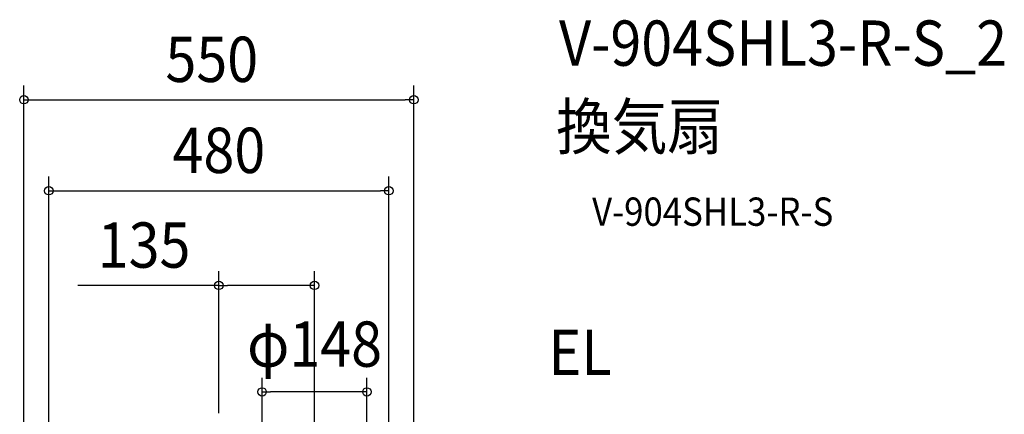
# Model space of a CAD drawing. Extents: x -1234 to 1134, y -237 to 1307.
# Drawn here: x -281 to 1109, y 750 to 1307 of the extents above; entities that cross this region are included whole.
import ezdxf
from ezdxf.enums import TextEntityAlignment as Align

# ---------------------------------------------------------------- set-up
doc = ezdxf.new("R2010")
doc.units = 0
doc.header["$LTSCALE"] = 20
for name, color, linetype in [('ETC', 61, 'CONTINUOUS'), ('NOTE', 4, 'CONTINUOUS'), ('SIZE', 30, 'CONTINUOUS')]:
    doc.layers.add(name, color=color, linetype=linetype)
doc.styles.get("Standard").update_dxf_attribs({"font": 'SIMPLEX.shx', "width": 0.9, "height": 64, "bigfont": 'BIGFONT.shx'})

msp = doc.modelspace()

# ---------------------------------------------------------------- linework, layer by layer
at = {"layer": 'SIZE', "color": 30, "linetype": 'CONTINUOUS'}
for p, q in [((-275.2, 377.4), (-275.2, 1214.2)), ((275.2, 377.4), (275.2, 1214.2)), ((-275.2, 1194.2), (-263.2, 1194.2)), ((-263.2, 1194.2), (263.2, 1194.2)), ((275.2, 1194.2), (263.2, 1194.2)), ((-240, 341.9), (-240, 1085.6)), ((240, 341.9), (240, 1085.6)), ((-240, 1065.6), (-228, 1065.6)), ((-228, 1065.6), (228, 1065.6)), ((240, 1065.6), (228, 1065.6)), ((0, 751.2), (0, 951.8)), ((135.1, 459.4), (135.1, 951.8)), ((0, 931.8), (-199.1, 931.8)), ((0, 931.8), (12, 931.8)), ((123.1, 931.8), (12, 931.8)), ((135.1, 931.8), (123.1, 931.8)), ((61, 338.6), (61, 801.3)), ((209.1, 338.6), (209.1, 801.3)), ((61, 781.3), (73, 781.3)), ((197.1, 781.3), (73, 781.3)), ((209.1, 781.3), (197.1, 781.3))]:
    msp.add_line(p, q, dxfattribs=at)
for centre in [(-275.2, 1194.2), (275.2, 1194.2), (-240, 1065.6), (240, 1065.6), (0, 931.8), (135.1, 931.8), (61, 781.3), (209.1, 781.3)]:
    msp.add_circle(centre, 6, dxfattribs=at)

# ---------------------------------------------------------------- texts
at = {"layer": 'ETC', "color": 61, "linetype": 'CONTINUOUS', "width": 0.9}
for s, height, p in [('V-904SHL3-R-S_2', 64, (480.3, 1242.1)), ('換気扇', 64, (476.2, 1124.1)), ('V-904SHL3-R-S', 40, (526.9, 1016))]:
    msp.add_text(s, height=height, dxfattribs=at).set_placement(p)
at = {"layer": 'NOTE', "color": 4, "linetype": 'CONTINUOUS', "width": 0.9}
msp.add_text('EL', height=64, dxfattribs=at).set_placement((465.4, 805.2))
at = {"layer": 'SIZE', "color": 30, "linetype": 'CONTINUOUS', "width": 0.9}
for s, p in [('550', (-10, 1219.2)), ('480', (0, 1090.6)), ('135', (-105.6, 956.8)), ('φ148', (135.1, 816.9))]:
    msp.add_text(s, height=64, dxfattribs=at).set_placement(p, align=Align.CENTER)

doc.saveas('drawing.dxf')
